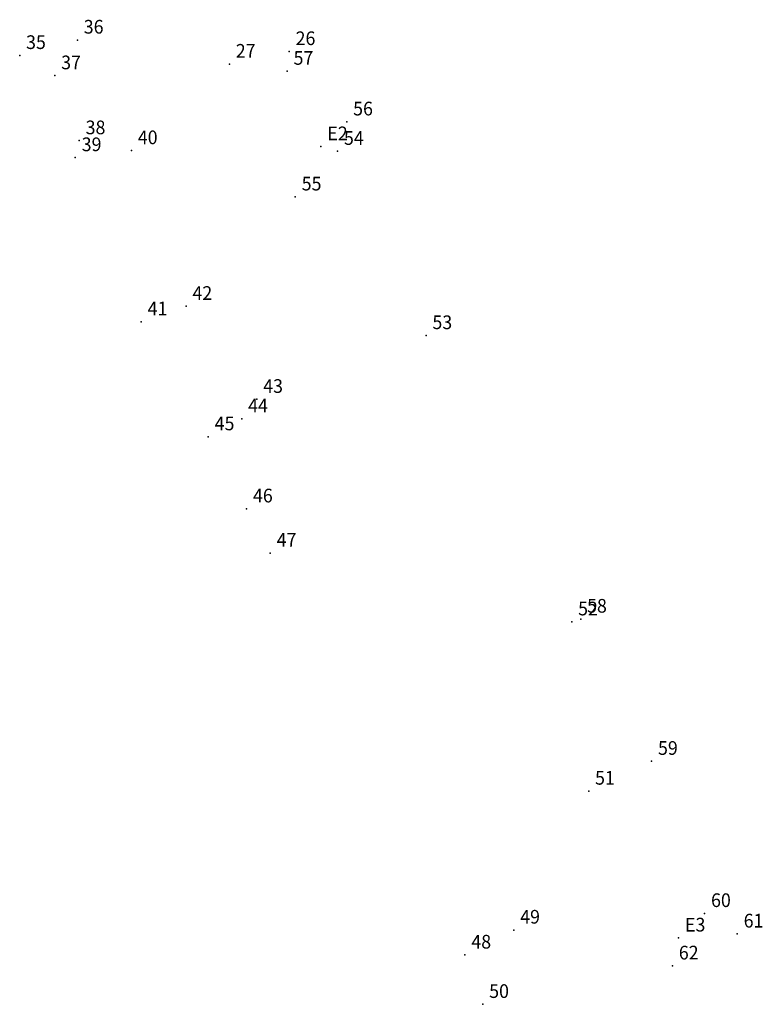
# Model space of a CAD drawing. Extents: x 177253 to 177600, y 1667315 to 1667782.
# Drawn here: x 177326 to 177367, y 1667551 to 1667605 of the extents above; entities that cross this region are included whole.
import ezdxf

# ---------------------------------------------------------------- set-up
doc = ezdxf.new("R2010")
doc.units = 0
doc.header["$MEASUREMENT"] = 0
doc.linetypes.add('CONTINUO', pattern=[0])
doc.layers.get('0').update_dxf_attribs({"linetype": 'CONTINUOUS'})
doc.layers.add('_TG', color=7, linetype='CONTINUO')
doc.styles.add('SIMPLEX', font='simplex', dxfattribs={"height": 0.2})

# ---------------------------------------------------------------- blocks, each defined once
blk = doc.blocks.new('SIMB_PONTO')
at = {"color": 0}
blk.add_point((0, 0), dxfattribs=at)
for tag in ['COTA', 'PONTO', 'DESC']:
    blk.add_attdef(tag, (0, 0), '', height=1)

msp = doc.modelspace()

# ---------------------------------------------------------------- block references
at = {"layer": '_TG', "color": 3}
ref = msp.add_blockref('SIMB_PONTO', (177329.396, 1667604.297), dxfattribs=at)
ref.add_attrib('PONTO', '36', (177329.746, 1667604.647), dxfattribs={"layer": '0', "color": 1, "height": 0.75, "style": 'SIMPLEX', "width": 0.954526, "flags": 8})
ref = msp.add_blockref('SIMB_PONTO', (177329.396, 1667604.297), dxfattribs=at)
ref.add_attrib('PONTO', '36', (177329.746, 1667604.647), dxfattribs={"layer": '0', "color": 1, "height": 0.75, "style": 'SIMPLEX', "width": 0.954526, "flags": 8})
ref = msp.add_blockref('SIMB_PONTO', (177329.396, 1667604.297), dxfattribs=at)
ref.add_attrib('PONTO', '36', (177329.746, 1667604.647), dxfattribs={"layer": '0', "color": 1, "height": 0.75, "style": 'SIMPLEX', "width": 0.954526, "flags": 8})
ref = msp.add_blockref('SIMB_PONTO', (177329.396, 1667604.297), dxfattribs=at)
ref.add_attrib('PONTO', '36', (177329.746, 1667604.647), dxfattribs={"layer": '0', "color": 1, "height": 0.75, "style": 'SIMPLEX', "width": 0.954526, "flags": 8})
ref = msp.add_blockref('SIMB_PONTO', (177326.233, 1667603.453), dxfattribs=at)
ref.add_attrib('PONTO', '35', (177326.583, 1667603.803), dxfattribs={"layer": '0', "color": 1, "height": 0.75, "style": 'SIMPLEX', "width": 0.954526, "flags": 8})
ref = msp.add_blockref('SIMB_PONTO', (177326.233, 1667603.453), dxfattribs=at)
ref.add_attrib('PONTO', '35', (177326.583, 1667603.803), dxfattribs={"layer": '0', "color": 1, "height": 0.75, "style": 'SIMPLEX', "width": 0.954526, "flags": 8})
ref = msp.add_blockref('SIMB_PONTO', (177326.233, 1667603.453), dxfattribs=at)
ref.add_attrib('PONTO', '35', (177326.583, 1667603.803), dxfattribs={"layer": '0', "color": 1, "height": 0.75, "style": 'SIMPLEX', "width": 0.954526, "flags": 8})
ref = msp.add_blockref('SIMB_PONTO', (177326.233, 1667603.453), dxfattribs=at)
ref.add_attrib('PONTO', '35', (177326.583, 1667603.803), dxfattribs={"layer": '0', "color": 1, "height": 0.75, "style": 'SIMPLEX', "width": 0.954526, "flags": 8})
ref = msp.add_blockref('SIMB_PONTO', (177341.008, 1667603.668), dxfattribs=at)
ref.add_attrib('PONTO', '26', (177341.358, 1667604.018), dxfattribs={"layer": '0', "color": 1, "height": 0.75, "style": 'SIMPLEX', "width": 0.954526, "flags": 8})
ref = msp.add_blockref('SIMB_PONTO', (177341.008, 1667603.668), dxfattribs=at)
ref.add_attrib('PONTO', '26', (177341.358, 1667604.018), dxfattribs={"layer": '0', "color": 1, "height": 0.75, "style": 'SIMPLEX', "width": 0.954526, "flags": 8})
ref = msp.add_blockref('SIMB_PONTO', (177341.008, 1667603.668), dxfattribs=at)
ref.add_attrib('PONTO', '26', (177341.358, 1667604.018), dxfattribs={"layer": '0', "color": 1, "height": 0.75, "style": 'SIMPLEX', "width": 0.954526, "flags": 8})
ref = msp.add_blockref('SIMB_PONTO', (177341.008, 1667603.668), dxfattribs=at)
ref.add_attrib('PONTO', '26', (177341.358, 1667604.018), dxfattribs={"layer": '0', "color": 1, "height": 0.75, "style": 'SIMPLEX', "width": 0.954526, "flags": 8})
ref = msp.add_blockref('SIMB_PONTO', (177337.729, 1667602.978), dxfattribs=at)
ref.add_attrib('PONTO', '27', (177338.079, 1667603.328), dxfattribs={"layer": '0', "color": 1, "height": 0.75, "style": 'SIMPLEX', "width": 0.954526, "flags": 8})
ref = msp.add_blockref('SIMB_PONTO', (177337.729, 1667602.978), dxfattribs=at)
ref.add_attrib('PONTO', '27', (177338.079, 1667603.328), dxfattribs={"layer": '0', "color": 1, "height": 0.75, "style": 'SIMPLEX', "width": 0.954526, "flags": 8})
ref = msp.add_blockref('SIMB_PONTO', (177337.729, 1667602.978), dxfattribs=at)
ref.add_attrib('PONTO', '27', (177338.079, 1667603.328), dxfattribs={"layer": '0', "color": 1, "height": 0.75, "style": 'SIMPLEX', "width": 0.954526, "flags": 8})
ref = msp.add_blockref('SIMB_PONTO', (177337.729, 1667602.978), dxfattribs=at)
ref.add_attrib('PONTO', '27', (177338.079, 1667603.328), dxfattribs={"layer": '0', "color": 1, "height": 0.75, "style": 'SIMPLEX', "width": 0.954526, "flags": 8})
ref = msp.add_blockref('SIMB_PONTO', (177328.157, 1667602.343), dxfattribs=at)
ref.add_attrib('PONTO', '37', (177328.507, 1667602.693), dxfattribs={"layer": '0', "color": 1, "height": 0.75, "style": 'SIMPLEX', "width": 0.954526, "flags": 8})
ref = msp.add_blockref('SIMB_PONTO', (177328.157, 1667602.343), dxfattribs=at)
ref.add_attrib('PONTO', '37', (177328.507, 1667602.693), dxfattribs={"layer": '0', "color": 1, "height": 0.75, "style": 'SIMPLEX', "width": 0.954526, "flags": 8})
ref = msp.add_blockref('SIMB_PONTO', (177328.157, 1667602.343), dxfattribs=at)
ref.add_attrib('PONTO', '37', (177328.507, 1667602.693), dxfattribs={"layer": '0', "color": 1, "height": 0.75, "style": 'SIMPLEX', "width": 0.954526, "flags": 8})
ref = msp.add_blockref('SIMB_PONTO', (177328.157, 1667602.343), dxfattribs=at)
ref.add_attrib('PONTO', '37', (177328.507, 1667602.693), dxfattribs={"layer": '0', "color": 1, "height": 0.75, "style": 'SIMPLEX', "width": 0.954526, "flags": 8})
ref = msp.add_blockref('SIMB_PONTO', (177340.897, 1667602.59), dxfattribs=at)
ref.add_attrib('PONTO', '57', (177341.247, 1667602.94), dxfattribs={"layer": '0', "color": 1, "height": 0.75, "style": 'SIMPLEX', "width": 0.954526, "flags": 8})
ref = msp.add_blockref('SIMB_PONTO', (177340.897, 1667602.59), dxfattribs=at)
ref.add_attrib('PONTO', '57', (177341.247, 1667602.94), dxfattribs={"layer": '0', "color": 1, "height": 0.75, "style": 'SIMPLEX', "width": 0.954526, "flags": 8})
ref = msp.add_blockref('SIMB_PONTO', (177340.897, 1667602.59), dxfattribs=at)
ref.add_attrib('PONTO', '57', (177341.247, 1667602.94), dxfattribs={"layer": '0', "color": 1, "height": 0.75, "style": 'SIMPLEX', "width": 0.954526, "flags": 8})
ref = msp.add_blockref('SIMB_PONTO', (177340.897, 1667602.59), dxfattribs=at)
ref.add_attrib('PONTO', '57', (177341.247, 1667602.94), dxfattribs={"layer": '0', "color": 1, "height": 0.75, "style": 'SIMPLEX', "width": 0.954526, "flags": 8})
ref = msp.add_blockref('SIMB_PONTO', (177344.163, 1667599.814), dxfattribs=at)
ref.add_attrib('PONTO', '56', (177344.513, 1667600.164), dxfattribs={"layer": '0', "color": 1, "height": 0.75, "style": 'SIMPLEX', "width": 0.954526, "flags": 8})
ref = msp.add_blockref('SIMB_PONTO', (177344.163, 1667599.814), dxfattribs=at)
ref.add_attrib('PONTO', '56', (177344.513, 1667600.164), dxfattribs={"layer": '0', "color": 1, "height": 0.75, "style": 'SIMPLEX', "width": 0.954526, "flags": 8})
ref = msp.add_blockref('SIMB_PONTO', (177344.163, 1667599.814), dxfattribs=at)
ref.add_attrib('PONTO', '56', (177344.513, 1667600.164), dxfattribs={"layer": '0', "color": 1, "height": 0.75, "style": 'SIMPLEX', "width": 0.954526, "flags": 8})
ref = msp.add_blockref('SIMB_PONTO', (177344.163, 1667599.814), dxfattribs=at)
ref.add_attrib('PONTO', '56', (177344.513, 1667600.164), dxfattribs={"layer": '0', "color": 1, "height": 0.75, "style": 'SIMPLEX', "width": 0.954526, "flags": 8})
ref = msp.add_blockref('SIMB_PONTO', (177329.499, 1667598.782), dxfattribs=at)
ref.add_attrib('PONTO', '38', (177329.849, 1667599.132), dxfattribs={"layer": '0', "color": 1, "height": 0.75, "style": 'SIMPLEX', "width": 0.954526, "flags": 8})
ref = msp.add_blockref('SIMB_PONTO', (177329.499, 1667598.782), dxfattribs=at)
ref.add_attrib('PONTO', '38', (177329.849, 1667599.132), dxfattribs={"layer": '0', "color": 1, "height": 0.75, "style": 'SIMPLEX', "width": 0.954526, "flags": 8})
ref = msp.add_blockref('SIMB_PONTO', (177329.499, 1667598.782), dxfattribs=at)
ref.add_attrib('PONTO', '38', (177329.849, 1667599.132), dxfattribs={"layer": '0', "color": 1, "height": 0.75, "style": 'SIMPLEX', "width": 0.954526, "flags": 8})
ref = msp.add_blockref('SIMB_PONTO', (177329.499, 1667598.782), dxfattribs=at)
ref.add_attrib('PONTO', '38', (177329.849, 1667599.132), dxfattribs={"layer": '0', "color": 1, "height": 0.75, "style": 'SIMPLEX', "width": 0.954526, "flags": 8})
ref = msp.add_blockref('SIMB_PONTO', (177342.749, 1667598.454), dxfattribs=at)
ref.add_attrib('PONTO', 'E2', (177343.099, 1667598.804), dxfattribs={"layer": '0', "color": 1, "height": 0.75, "style": 'SIMPLEX', "width": 0.954526, "flags": 8})
ref = msp.add_blockref('SIMB_PONTO', (177342.749, 1667598.454), dxfattribs=at)
ref.add_attrib('PONTO', 'E2', (177343.099, 1667598.804), dxfattribs={"layer": '0', "color": 1, "height": 0.75, "style": 'SIMPLEX', "width": 0.954526, "flags": 8})
ref = msp.add_blockref('SIMB_PONTO', (177342.749, 1667598.454), dxfattribs=at)
ref.add_attrib('PONTO', 'E2', (177343.099, 1667598.804), dxfattribs={"layer": '0', "color": 1, "height": 0.75, "style": 'SIMPLEX', "width": 0.954526, "flags": 8})
ref = msp.add_blockref('SIMB_PONTO', (177329.283, 1667597.855), dxfattribs=at)
ref.add_attrib('PONTO', '39', (177329.633, 1667598.205), dxfattribs={"layer": '0', "color": 1, "height": 0.75, "style": 'SIMPLEX', "width": 0.954526, "flags": 8})
ref = msp.add_blockref('SIMB_PONTO', (177329.283, 1667597.855), dxfattribs=at)
ref.add_attrib('PONTO', '39', (177329.633, 1667598.205), dxfattribs={"layer": '0', "color": 1, "height": 0.75, "style": 'SIMPLEX', "width": 0.954526, "flags": 8})
ref = msp.add_blockref('SIMB_PONTO', (177329.283, 1667597.855), dxfattribs=at)
ref.add_attrib('PONTO', '39', (177329.633, 1667598.205), dxfattribs={"layer": '0', "color": 1, "height": 0.75, "style": 'SIMPLEX', "width": 0.954526, "flags": 8})
ref = msp.add_blockref('SIMB_PONTO', (177329.283, 1667597.855), dxfattribs=at)
ref.add_attrib('PONTO', '39', (177329.633, 1667598.205), dxfattribs={"layer": '0', "color": 1, "height": 0.75, "style": 'SIMPLEX', "width": 0.954526, "flags": 8})
ref = msp.add_blockref('SIMB_PONTO', (177332.359, 1667598.237), dxfattribs=at)
ref.add_attrib('PONTO', '40', (177332.709, 1667598.587), dxfattribs={"layer": '0', "color": 1, "height": 0.75, "style": 'SIMPLEX', "width": 0.954526, "flags": 8})
ref = msp.add_blockref('SIMB_PONTO', (177332.359, 1667598.237), dxfattribs=at)
ref.add_attrib('PONTO', '40', (177332.709, 1667598.587), dxfattribs={"layer": '0', "color": 1, "height": 0.75, "style": 'SIMPLEX', "width": 0.954526, "flags": 8})
ref = msp.add_blockref('SIMB_PONTO', (177332.359, 1667598.237), dxfattribs=at)
ref.add_attrib('PONTO', '40', (177332.709, 1667598.587), dxfattribs={"layer": '0', "color": 1, "height": 0.75, "style": 'SIMPLEX', "width": 0.954526, "flags": 8})
ref = msp.add_blockref('SIMB_PONTO', (177332.359, 1667598.237), dxfattribs=at)
ref.add_attrib('PONTO', '40', (177332.709, 1667598.587), dxfattribs={"layer": '0', "color": 1, "height": 0.75, "style": 'SIMPLEX', "width": 0.954526, "flags": 8})
ref = msp.add_blockref('SIMB_PONTO', (177343.659, 1667598.202), dxfattribs=at)
ref.add_attrib('PONTO', '54', (177344.009, 1667598.552), dxfattribs={"layer": '0', "color": 1, "height": 0.75, "style": 'SIMPLEX', "width": 0.954526, "flags": 8})
ref = msp.add_blockref('SIMB_PONTO', (177343.659, 1667598.202), dxfattribs=at)
ref.add_attrib('PONTO', '54', (177344.009, 1667598.552), dxfattribs={"layer": '0', "color": 1, "height": 0.75, "style": 'SIMPLEX', "width": 0.954526, "flags": 8})
ref = msp.add_blockref('SIMB_PONTO', (177343.659, 1667598.202), dxfattribs=at)
ref.add_attrib('PONTO', '54', (177344.009, 1667598.552), dxfattribs={"layer": '0', "color": 1, "height": 0.75, "style": 'SIMPLEX', "width": 0.954526, "flags": 8})
ref = msp.add_blockref('SIMB_PONTO', (177343.659, 1667598.202), dxfattribs=at)
ref.add_attrib('PONTO', '54', (177344.009, 1667598.552), dxfattribs={"layer": '0', "color": 1, "height": 0.75, "style": 'SIMPLEX', "width": 0.954526, "flags": 8})
ref = msp.add_blockref('SIMB_PONTO', (177341.342, 1667595.702), dxfattribs=at)
ref.add_attrib('PONTO', '55', (177341.692, 1667596.052), dxfattribs={"layer": '0', "color": 1, "height": 0.75, "style": 'SIMPLEX', "width": 0.954526, "flags": 8})
ref = msp.add_blockref('SIMB_PONTO', (177341.342, 1667595.702), dxfattribs=at)
ref.add_attrib('PONTO', '55', (177341.692, 1667596.052), dxfattribs={"layer": '0', "color": 1, "height": 0.75, "style": 'SIMPLEX', "width": 0.954526, "flags": 8})
ref = msp.add_blockref('SIMB_PONTO', (177341.342, 1667595.702), dxfattribs=at)
ref.add_attrib('PONTO', '55', (177341.692, 1667596.052), dxfattribs={"layer": '0', "color": 1, "height": 0.75, "style": 'SIMPLEX', "width": 0.954526, "flags": 8})
ref = msp.add_blockref('SIMB_PONTO', (177341.342, 1667595.702), dxfattribs=at)
ref.add_attrib('PONTO', '55', (177341.692, 1667596.052), dxfattribs={"layer": '0', "color": 1, "height": 0.75, "style": 'SIMPLEX', "width": 0.954526, "flags": 8})
ref = msp.add_blockref('SIMB_PONTO', (177335.354, 1667589.706), dxfattribs=at)
ref.add_attrib('PONTO', '42', (177335.704, 1667590.056), dxfattribs={"layer": '0', "color": 1, "height": 0.75, "style": 'SIMPLEX', "width": 0.954526, "flags": 8})
ref = msp.add_blockref('SIMB_PONTO', (177335.354, 1667589.706), dxfattribs=at)
ref.add_attrib('PONTO', '42', (177335.704, 1667590.056), dxfattribs={"layer": '0', "color": 1, "height": 0.75, "style": 'SIMPLEX', "width": 0.954526, "flags": 8})
ref = msp.add_blockref('SIMB_PONTO', (177335.354, 1667589.706), dxfattribs=at)
ref.add_attrib('PONTO', '42', (177335.704, 1667590.056), dxfattribs={"layer": '0', "color": 1, "height": 0.75, "style": 'SIMPLEX', "width": 0.954526, "flags": 8})
ref = msp.add_blockref('SIMB_PONTO', (177335.354, 1667589.706), dxfattribs=at)
ref.add_attrib('PONTO', '42', (177335.704, 1667590.056), dxfattribs={"layer": '0', "color": 1, "height": 0.75, "style": 'SIMPLEX', "width": 0.954526, "flags": 8})
ref = msp.add_blockref('SIMB_PONTO', (177332.897, 1667588.858), dxfattribs=at)
ref.add_attrib('PONTO', '41', (177333.247, 1667589.208), dxfattribs={"layer": '0', "color": 1, "height": 0.75, "style": 'SIMPLEX', "width": 0.954526, "flags": 8})
ref = msp.add_blockref('SIMB_PONTO', (177332.897, 1667588.858), dxfattribs=at)
ref.add_attrib('PONTO', '41', (177333.247, 1667589.208), dxfattribs={"layer": '0', "color": 1, "height": 0.75, "style": 'SIMPLEX', "width": 0.954526, "flags": 8})
ref = msp.add_blockref('SIMB_PONTO', (177332.897, 1667588.858), dxfattribs=at)
ref.add_attrib('PONTO', '41', (177333.247, 1667589.208), dxfattribs={"layer": '0', "color": 1, "height": 0.75, "style": 'SIMPLEX', "width": 0.954526, "flags": 8})
ref = msp.add_blockref('SIMB_PONTO', (177332.897, 1667588.858), dxfattribs=at)
ref.add_attrib('PONTO', '41', (177333.247, 1667589.208), dxfattribs={"layer": '0', "color": 1, "height": 0.75, "style": 'SIMPLEX', "width": 0.954526, "flags": 8})
ref = msp.add_blockref('SIMB_PONTO', (177348.507, 1667588.103), dxfattribs=at)
ref.add_attrib('PONTO', '53', (177348.857, 1667588.453), dxfattribs={"layer": '0', "color": 1, "height": 0.75, "style": 'SIMPLEX', "width": 0.954526, "flags": 8})
ref = msp.add_blockref('SIMB_PONTO', (177348.507, 1667588.103), dxfattribs=at)
ref.add_attrib('PONTO', '53', (177348.857, 1667588.453), dxfattribs={"layer": '0', "color": 1, "height": 0.75, "style": 'SIMPLEX', "width": 0.954526, "flags": 8})
ref = msp.add_blockref('SIMB_PONTO', (177348.507, 1667588.103), dxfattribs=at)
ref.add_attrib('PONTO', '53', (177348.857, 1667588.453), dxfattribs={"layer": '0', "color": 1, "height": 0.75, "style": 'SIMPLEX', "width": 0.954526, "flags": 8})
ref = msp.add_blockref('SIMB_PONTO', (177348.507, 1667588.103), dxfattribs=at)
ref.add_attrib('PONTO', '53', (177348.857, 1667588.453), dxfattribs={"layer": '0', "color": 1, "height": 0.75, "style": 'SIMPLEX', "width": 0.954526, "flags": 8})
ref = msp.add_blockref('SIMB_PONTO', (177339.231, 1667584.609), dxfattribs=at)
ref.add_attrib('PONTO', '43', (177339.581, 1667584.959), dxfattribs={"layer": '0', "color": 1, "height": 0.75, "style": 'SIMPLEX', "width": 0.954526, "flags": 8})
ref = msp.add_blockref('SIMB_PONTO', (177339.231, 1667584.609), dxfattribs=at)
ref.add_attrib('PONTO', '43', (177339.581, 1667584.959), dxfattribs={"layer": '0', "color": 1, "height": 0.75, "style": 'SIMPLEX', "width": 0.954526, "flags": 8})
ref = msp.add_blockref('SIMB_PONTO', (177339.231, 1667584.609), dxfattribs=at)
ref.add_attrib('PONTO', '43', (177339.581, 1667584.959), dxfattribs={"layer": '0', "color": 1, "height": 0.75, "style": 'SIMPLEX', "width": 0.954526, "flags": 8})
ref = msp.add_blockref('SIMB_PONTO', (177339.231, 1667584.609), dxfattribs=at)
ref.add_attrib('PONTO', '43', (177339.581, 1667584.959), dxfattribs={"layer": '0', "color": 1, "height": 0.75, "style": 'SIMPLEX', "width": 0.954526, "flags": 8})
ref = msp.add_blockref('SIMB_PONTO', (177338.406, 1667583.541), dxfattribs=at)
ref.add_attrib('PONTO', '44', (177338.756, 1667583.891), dxfattribs={"layer": '0', "color": 1, "height": 0.75, "style": 'SIMPLEX', "width": 0.954526, "flags": 8})
ref = msp.add_blockref('SIMB_PONTO', (177338.406, 1667583.541), dxfattribs=at)
ref.add_attrib('PONTO', '44', (177338.756, 1667583.891), dxfattribs={"layer": '0', "color": 1, "height": 0.75, "style": 'SIMPLEX', "width": 0.954526, "flags": 8})
ref = msp.add_blockref('SIMB_PONTO', (177338.406, 1667583.541), dxfattribs=at)
ref.add_attrib('PONTO', '44', (177338.756, 1667583.891), dxfattribs={"layer": '0', "color": 1, "height": 0.75, "style": 'SIMPLEX', "width": 0.954526, "flags": 8})
ref = msp.add_blockref('SIMB_PONTO', (177338.406, 1667583.541), dxfattribs=at)
ref.add_attrib('PONTO', '44', (177338.756, 1667583.891), dxfattribs={"layer": '0', "color": 1, "height": 0.75, "style": 'SIMPLEX', "width": 0.954526, "flags": 8})
ref = msp.add_blockref('SIMB_PONTO', (177336.572, 1667582.559), dxfattribs=at)
ref.add_attrib('PONTO', '45', (177336.922, 1667582.909), dxfattribs={"layer": '0', "color": 1, "height": 0.75, "style": 'SIMPLEX', "width": 0.954526, "flags": 8})
ref = msp.add_blockref('SIMB_PONTO', (177336.572, 1667582.559), dxfattribs=at)
ref.add_attrib('PONTO', '45', (177336.922, 1667582.909), dxfattribs={"layer": '0', "color": 1, "height": 0.75, "style": 'SIMPLEX', "width": 0.954526, "flags": 8})
ref = msp.add_blockref('SIMB_PONTO', (177336.572, 1667582.559), dxfattribs=at)
ref.add_attrib('PONTO', '45', (177336.922, 1667582.909), dxfattribs={"layer": '0', "color": 1, "height": 0.75, "style": 'SIMPLEX', "width": 0.954526, "flags": 8})
ref = msp.add_blockref('SIMB_PONTO', (177336.572, 1667582.559), dxfattribs=at)
ref.add_attrib('PONTO', '45', (177336.922, 1667582.909), dxfattribs={"layer": '0', "color": 1, "height": 0.75, "style": 'SIMPLEX', "width": 0.954526, "flags": 8})
ref = msp.add_blockref('SIMB_PONTO', (177338.672, 1667578.606), dxfattribs=at)
ref.add_attrib('PONTO', '46', (177339.022, 1667578.956), dxfattribs={"layer": '0', "color": 1, "height": 0.75, "style": 'SIMPLEX', "width": 0.954526, "flags": 8})
ref = msp.add_blockref('SIMB_PONTO', (177338.672, 1667578.606), dxfattribs=at)
ref.add_attrib('PONTO', '46', (177339.022, 1667578.956), dxfattribs={"layer": '0', "color": 1, "height": 0.75, "style": 'SIMPLEX', "width": 0.954526, "flags": 8})
ref = msp.add_blockref('SIMB_PONTO', (177338.672, 1667578.606), dxfattribs=at)
ref.add_attrib('PONTO', '46', (177339.022, 1667578.956), dxfattribs={"layer": '0', "color": 1, "height": 0.75, "style": 'SIMPLEX', "width": 0.954526, "flags": 8})
ref = msp.add_blockref('SIMB_PONTO', (177338.672, 1667578.606), dxfattribs=at)
ref.add_attrib('PONTO', '46', (177339.022, 1667578.956), dxfattribs={"layer": '0', "color": 1, "height": 0.75, "style": 'SIMPLEX', "width": 0.954526, "flags": 8})
ref = msp.add_blockref('SIMB_PONTO', (177339.972, 1667576.184), dxfattribs=at)
ref.add_attrib('PONTO', '47', (177340.322, 1667576.534), dxfattribs={"layer": '0', "color": 1, "height": 0.75, "style": 'SIMPLEX', "width": 0.954526, "flags": 8})
ref = msp.add_blockref('SIMB_PONTO', (177339.972, 1667576.184), dxfattribs=at)
ref.add_attrib('PONTO', '47', (177340.322, 1667576.534), dxfattribs={"layer": '0', "color": 1, "height": 0.75, "style": 'SIMPLEX', "width": 0.954526, "flags": 8})
ref = msp.add_blockref('SIMB_PONTO', (177339.972, 1667576.184), dxfattribs=at)
ref.add_attrib('PONTO', '47', (177340.322, 1667576.534), dxfattribs={"layer": '0', "color": 1, "height": 0.75, "style": 'SIMPLEX', "width": 0.954526, "flags": 8})
ref = msp.add_blockref('SIMB_PONTO', (177339.972, 1667576.184), dxfattribs=at)
ref.add_attrib('PONTO', '47', (177340.322, 1667576.534), dxfattribs={"layer": '0', "color": 1, "height": 0.75, "style": 'SIMPLEX', "width": 0.954526, "flags": 8})
ref = msp.add_blockref('SIMB_PONTO', (177356.985, 1667572.565), dxfattribs=at)
ref.add_attrib('PONTO', '58', (177357.335, 1667572.915), dxfattribs={"layer": '0', "color": 1, "height": 0.75, "style": 'SIMPLEX', "width": 0.954526, "flags": 8})
ref = msp.add_blockref('SIMB_PONTO', (177356.985, 1667572.565), dxfattribs=at)
ref.add_attrib('PONTO', '58', (177357.335, 1667572.915), dxfattribs={"layer": '0', "color": 1, "height": 0.75, "style": 'SIMPLEX', "width": 0.954526, "flags": 8})
ref = msp.add_blockref('SIMB_PONTO', (177356.985, 1667572.565), dxfattribs=at)
ref.add_attrib('PONTO', '58', (177357.335, 1667572.915), dxfattribs={"layer": '0', "color": 1, "height": 0.75, "style": 'SIMPLEX', "width": 0.954526, "flags": 8})
ref = msp.add_blockref('SIMB_PONTO', (177356.985, 1667572.565), dxfattribs=at)
ref.add_attrib('PONTO', '58', (177357.335, 1667572.915), dxfattribs={"layer": '0', "color": 1, "height": 0.75, "style": 'SIMPLEX', "width": 0.954526, "flags": 8})
ref = msp.add_blockref('SIMB_PONTO', (177356.494, 1667572.415), dxfattribs=at)
ref.add_attrib('PONTO', '52', (177356.844, 1667572.765), dxfattribs={"layer": '0', "color": 1, "height": 0.75, "style": 'SIMPLEX', "width": 0.954526, "flags": 8})
ref = msp.add_blockref('SIMB_PONTO', (177356.494, 1667572.415), dxfattribs=at)
ref.add_attrib('PONTO', '52', (177356.844, 1667572.765), dxfattribs={"layer": '0', "color": 1, "height": 0.75, "style": 'SIMPLEX', "width": 0.954526, "flags": 8})
ref = msp.add_blockref('SIMB_PONTO', (177356.494, 1667572.415), dxfattribs=at)
ref.add_attrib('PONTO', '52', (177356.844, 1667572.765), dxfattribs={"layer": '0', "color": 1, "height": 0.75, "style": 'SIMPLEX', "width": 0.954526, "flags": 8})
ref = msp.add_blockref('SIMB_PONTO', (177356.494, 1667572.415), dxfattribs=at)
ref.add_attrib('PONTO', '52', (177356.844, 1667572.765), dxfattribs={"layer": '0', "color": 1, "height": 0.75, "style": 'SIMPLEX', "width": 0.954526, "flags": 8})
ref = msp.add_blockref('SIMB_PONTO', (177360.874, 1667564.773), dxfattribs=at)
ref.add_attrib('PONTO', '59', (177361.224, 1667565.123), dxfattribs={"layer": '0', "color": 1, "height": 0.75, "style": 'SIMPLEX', "width": 0.954526, "flags": 8})
ref = msp.add_blockref('SIMB_PONTO', (177360.874, 1667564.773), dxfattribs=at)
ref.add_attrib('PONTO', '59', (177361.224, 1667565.123), dxfattribs={"layer": '0', "color": 1, "height": 0.75, "style": 'SIMPLEX', "width": 0.954526, "flags": 8})
ref = msp.add_blockref('SIMB_PONTO', (177360.874, 1667564.773), dxfattribs=at)
ref.add_attrib('PONTO', '59', (177361.224, 1667565.123), dxfattribs={"layer": '0', "color": 1, "height": 0.75, "style": 'SIMPLEX', "width": 0.954526, "flags": 8})
ref = msp.add_blockref('SIMB_PONTO', (177360.874, 1667564.773), dxfattribs=at)
ref.add_attrib('PONTO', '59', (177361.224, 1667565.123), dxfattribs={"layer": '0', "color": 1, "height": 0.75, "style": 'SIMPLEX', "width": 0.954526, "flags": 8})
ref = msp.add_blockref('SIMB_PONTO', (177357.423, 1667563.138), dxfattribs=at)
ref.add_attrib('PONTO', '51', (177357.773, 1667563.488), dxfattribs={"layer": '0', "color": 1, "height": 0.75, "style": 'SIMPLEX', "width": 0.954526, "flags": 8})
ref = msp.add_blockref('SIMB_PONTO', (177357.423, 1667563.138), dxfattribs=at)
ref.add_attrib('PONTO', '51', (177357.773, 1667563.488), dxfattribs={"layer": '0', "color": 1, "height": 0.75, "style": 'SIMPLEX', "width": 0.954526, "flags": 8})
ref = msp.add_blockref('SIMB_PONTO', (177357.423, 1667563.138), dxfattribs=at)
ref.add_attrib('PONTO', '51', (177357.773, 1667563.488), dxfattribs={"layer": '0', "color": 1, "height": 0.75, "style": 'SIMPLEX', "width": 0.954526, "flags": 8})
ref = msp.add_blockref('SIMB_PONTO', (177357.423, 1667563.138), dxfattribs=at)
ref.add_attrib('PONTO', '51', (177357.773, 1667563.488), dxfattribs={"layer": '0', "color": 1, "height": 0.75, "style": 'SIMPLEX', "width": 0.954526, "flags": 8})
ref = msp.add_blockref('SIMB_PONTO', (177363.781, 1667556.433), dxfattribs=at)
ref.add_attrib('PONTO', '60', (177364.131, 1667556.783), dxfattribs={"layer": '0', "color": 1, "height": 0.75, "style": 'SIMPLEX', "width": 0.954526, "flags": 8})
ref = msp.add_blockref('SIMB_PONTO', (177363.781, 1667556.433), dxfattribs=at)
ref.add_attrib('PONTO', '60', (177364.131, 1667556.783), dxfattribs={"layer": '0', "color": 1, "height": 0.75, "style": 'SIMPLEX', "width": 0.954526, "flags": 8})
ref = msp.add_blockref('SIMB_PONTO', (177363.781, 1667556.433), dxfattribs=at)
ref.add_attrib('PONTO', '60', (177364.131, 1667556.783), dxfattribs={"layer": '0', "color": 1, "height": 0.75, "style": 'SIMPLEX', "width": 0.954526, "flags": 8})
ref = msp.add_blockref('SIMB_PONTO', (177363.781, 1667556.433), dxfattribs=at)
ref.add_attrib('PONTO', '60', (177364.131, 1667556.783), dxfattribs={"layer": '0', "color": 1, "height": 0.75, "style": 'SIMPLEX', "width": 0.954526, "flags": 8})
ref = msp.add_blockref('SIMB_PONTO', (177353.319, 1667555.524), dxfattribs=at)
ref.add_attrib('PONTO', '49', (177353.669, 1667555.874), dxfattribs={"layer": '0', "color": 1, "height": 0.75, "style": 'SIMPLEX', "width": 0.954526, "flags": 8})
ref = msp.add_blockref('SIMB_PONTO', (177353.319, 1667555.524), dxfattribs=at)
ref.add_attrib('PONTO', '49', (177353.669, 1667555.874), dxfattribs={"layer": '0', "color": 1, "height": 0.75, "style": 'SIMPLEX', "width": 0.954526, "flags": 8})
ref = msp.add_blockref('SIMB_PONTO', (177353.319, 1667555.524), dxfattribs=at)
ref.add_attrib('PONTO', '49', (177353.669, 1667555.874), dxfattribs={"layer": '0', "color": 1, "height": 0.75, "style": 'SIMPLEX', "width": 0.954526, "flags": 8})
ref = msp.add_blockref('SIMB_PONTO', (177353.319, 1667555.524), dxfattribs=at)
ref.add_attrib('PONTO', '49', (177353.669, 1667555.874), dxfattribs={"layer": '0', "color": 1, "height": 0.75, "style": 'SIMPLEX', "width": 0.954526, "flags": 8})
ref = msp.add_blockref('SIMB_PONTO', (177365.57, 1667555.311), dxfattribs=at)
ref.add_attrib('PONTO', '61', (177365.92, 1667555.661), dxfattribs={"layer": '0', "color": 1, "height": 0.75, "style": 'SIMPLEX', "width": 0.954526, "flags": 8})
ref = msp.add_blockref('SIMB_PONTO', (177365.57, 1667555.311), dxfattribs=at)
ref.add_attrib('PONTO', '61', (177365.92, 1667555.661), dxfattribs={"layer": '0', "color": 1, "height": 0.75, "style": 'SIMPLEX', "width": 0.954526, "flags": 8})
ref = msp.add_blockref('SIMB_PONTO', (177365.57, 1667555.311), dxfattribs=at)
ref.add_attrib('PONTO', '61', (177365.92, 1667555.661), dxfattribs={"layer": '0', "color": 1, "height": 0.75, "style": 'SIMPLEX', "width": 0.954526, "flags": 8})
ref = msp.add_blockref('SIMB_PONTO', (177365.57, 1667555.311), dxfattribs=at)
ref.add_attrib('PONTO', '61', (177365.92, 1667555.661), dxfattribs={"layer": '0', "color": 1, "height": 0.75, "style": 'SIMPLEX', "width": 0.954526, "flags": 8})
ref = msp.add_blockref('SIMB_PONTO', (177362.353, 1667555.091), dxfattribs=at)
ref.add_attrib('PONTO', 'E3', (177362.703, 1667555.441), dxfattribs={"layer": '0', "color": 1, "height": 0.75, "style": 'SIMPLEX', "width": 0.954526, "flags": 8})
ref = msp.add_blockref('SIMB_PONTO', (177362.353, 1667555.091), dxfattribs=at)
ref.add_attrib('PONTO', 'E3', (177362.703, 1667555.441), dxfattribs={"layer": '0', "color": 1, "height": 0.75, "style": 'SIMPLEX', "width": 0.954526, "flags": 8})
ref = msp.add_blockref('SIMB_PONTO', (177362.353, 1667555.091), dxfattribs=at)
ref.add_attrib('PONTO', 'E3', (177362.703, 1667555.441), dxfattribs={"layer": '0', "color": 1, "height": 0.75, "style": 'SIMPLEX', "width": 0.954526, "flags": 8})
ref = msp.add_blockref('SIMB_PONTO', (177350.641, 1667554.157), dxfattribs=at)
ref.add_attrib('PONTO', '48', (177350.991, 1667554.507), dxfattribs={"layer": '0', "color": 1, "height": 0.75, "style": 'SIMPLEX', "width": 0.954526, "flags": 8})
ref = msp.add_blockref('SIMB_PONTO', (177350.641, 1667554.157), dxfattribs=at)
ref.add_attrib('PONTO', '48', (177350.991, 1667554.507), dxfattribs={"layer": '0', "color": 1, "height": 0.75, "style": 'SIMPLEX', "width": 0.954526, "flags": 8})
ref = msp.add_blockref('SIMB_PONTO', (177350.641, 1667554.157), dxfattribs=at)
ref.add_attrib('PONTO', '48', (177350.991, 1667554.507), dxfattribs={"layer": '0', "color": 1, "height": 0.75, "style": 'SIMPLEX', "width": 0.954526, "flags": 8})
ref = msp.add_blockref('SIMB_PONTO', (177350.641, 1667554.157), dxfattribs=at)
ref.add_attrib('PONTO', '48', (177350.991, 1667554.507), dxfattribs={"layer": '0', "color": 1, "height": 0.75, "style": 'SIMPLEX', "width": 0.954526, "flags": 8})
ref = msp.add_blockref('SIMB_PONTO', (177362.015, 1667553.559), dxfattribs=at)
ref.add_attrib('PONTO', '62', (177362.365, 1667553.909), dxfattribs={"layer": '0', "color": 1, "height": 0.75, "style": 'SIMPLEX', "width": 0.954526, "flags": 8})
ref = msp.add_blockref('SIMB_PONTO', (177362.015, 1667553.559), dxfattribs=at)
ref.add_attrib('PONTO', '62', (177362.365, 1667553.909), dxfattribs={"layer": '0', "color": 1, "height": 0.75, "style": 'SIMPLEX', "width": 0.954526, "flags": 8})
ref = msp.add_blockref('SIMB_PONTO', (177362.015, 1667553.559), dxfattribs=at)
ref.add_attrib('PONTO', '62', (177362.365, 1667553.909), dxfattribs={"layer": '0', "color": 1, "height": 0.75, "style": 'SIMPLEX', "width": 0.954526, "flags": 8})
ref = msp.add_blockref('SIMB_PONTO', (177362.015, 1667553.559), dxfattribs=at)
ref.add_attrib('PONTO', '62', (177362.365, 1667553.909), dxfattribs={"layer": '0', "color": 1, "height": 0.75, "style": 'SIMPLEX', "width": 0.954526, "flags": 8})
ref = msp.add_blockref('SIMB_PONTO', (177351.619, 1667551.452), dxfattribs=at)
ref.add_attrib('PONTO', '50', (177351.969, 1667551.802), dxfattribs={"layer": '0', "color": 1, "height": 0.75, "style": 'SIMPLEX', "width": 0.954526, "flags": 8})
ref = msp.add_blockref('SIMB_PONTO', (177351.619, 1667551.452), dxfattribs=at)
ref.add_attrib('PONTO', '50', (177351.969, 1667551.802), dxfattribs={"layer": '0', "color": 1, "height": 0.75, "style": 'SIMPLEX', "width": 0.954526, "flags": 8})
ref = msp.add_blockref('SIMB_PONTO', (177351.619, 1667551.452), dxfattribs=at)
ref.add_attrib('PONTO', '50', (177351.969, 1667551.802), dxfattribs={"layer": '0', "color": 1, "height": 0.75, "style": 'SIMPLEX', "width": 0.954526, "flags": 8})
ref = msp.add_blockref('SIMB_PONTO', (177351.619, 1667551.452), dxfattribs=at)
ref.add_attrib('PONTO', '50', (177351.969, 1667551.802), dxfattribs={"layer": '0', "color": 1, "height": 0.75, "style": 'SIMPLEX', "width": 0.954526, "flags": 8})

doc.saveas('drawing.dxf')
